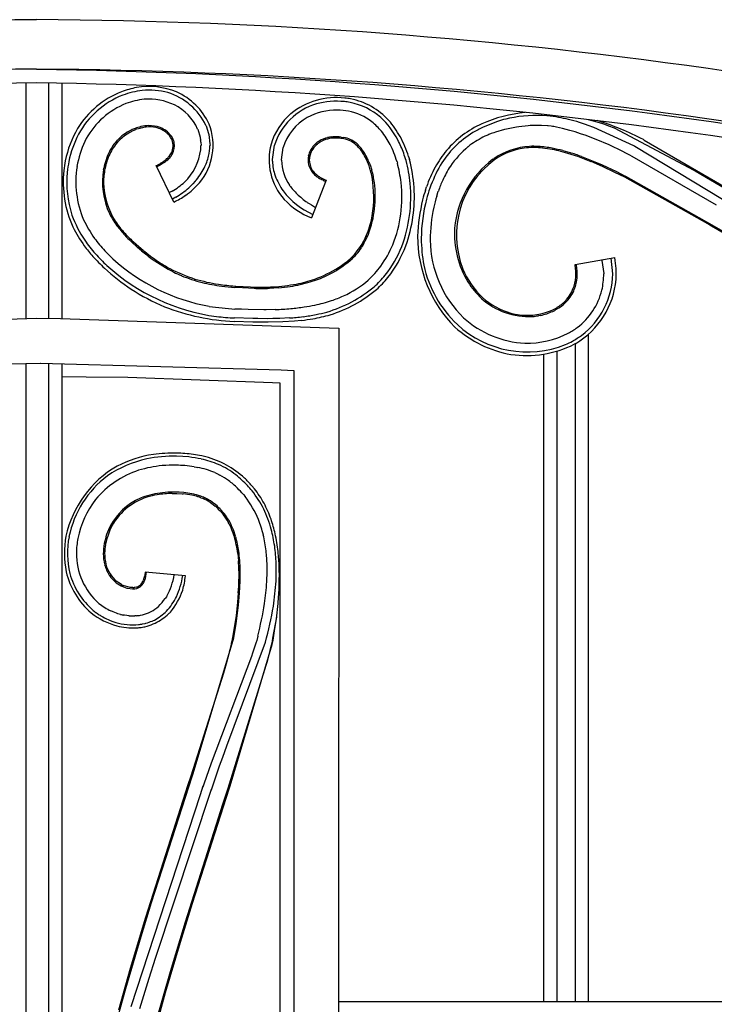
# Model space of a CAD drawing. Units: millimetres. Extents: x 0 to 8410, y 0 to 5940.
# Drawn here: x 4599 to 4754, y 4003 to 4222 of the extents above; entities that cross this region are included whole.
import ezdxf

# ---------------------------------------------------------------- set-up
doc = ezdxf.new("R2010")
doc.units = ezdxf.units.MM
doc.layers.add('YKK_A1', color=4, linetype='Continuous', lineweight=30)

msp = doc.modelspace()

# ---------------------------------------------------------------- linework, layer by layer
at = {"layer": 'YKK_A1', "linetype": 'Continuous', "ltscale": 0.5}
for p, q in [((4600.74, 4155.41), (4600.74, 4207.8)), ((4605.74, 4207.8), (4605.74, 4155.48)), ((4608.74, 4207.75), (4608.74, 4155.47)), ((4708.34, 4199.97), (4707.54, 4199.79)), ((4717.35, 4200.45), (4716.61, 4200.52)), ((4718.08, 4200.35), (4717.35, 4200.45)), ((4640.77, 4198.36), (4640.79, 4198.3)), ((4640.79, 4198.3), (4641.36, 4196.56)), ((4702.49, 4198.01), (4702.48, 4198)), ((4705.64, 4199.25), (4702.49, 4198.01)), ((4705.85, 4199.32), (4705.64, 4199.25)), ((4707.03, 4199.66), (4705.85, 4199.32)), ((4707.54, 4199.79), (4707.03, 4199.66)), ((4709.92, 4197.99), (4707.67, 4197.56)), ((4710.38, 4198.06), (4709.92, 4197.99)), ((4712.47, 4198.3), (4710.38, 4198.06)), ((4712.94, 4198.33), (4712.47, 4198.3)), ((4715, 4198.39), (4712.94, 4198.33)), ((4715.45, 4198.38), (4715, 4198.39)), ((4716.75, 4198.31), (4715.45, 4198.38)), ((4716.96, 4198.29), (4716.75, 4198.31)), ((4717.61, 4198.2), (4716.96, 4198.29)), ((4720.09, 4197.72), (4718.8, 4198)), ((4723.28, 4199.22), (4722.62, 4199.41)), ((4723.94, 4199.02), (4723.28, 4199.22)), ((4725.22, 4198.59), (4723.94, 4199.02)), ((4725.85, 4198.36), (4725.22, 4198.59)), ((4727.09, 4197.89), (4725.85, 4198.36)), ((4727.87, 4199.09), (4725.9, 4199.64)), ((4735.99, 4193.82), (4727.09, 4197.89)), ((4729.08, 4198.71), (4727.87, 4199.09)), ((4729.93, 4198.42), (4729.08, 4198.71)), ((4730.47, 4198.22), (4729.93, 4198.42)), ((4731.71, 4197.73), (4730.47, 4198.22)), ((4632.26, 4196.51), (4632.09, 4196.67)), ((4638.93, 4197.58), (4638.95, 4197.52)), ((4638.95, 4197.52), (4639.49, 4195.78)), ((4639.49, 4195.78), (4639.52, 4195.6)), ((4639.52, 4195.6), (4639.58, 4195.25)), ((4641.36, 4196.56), (4641.41, 4196.35)), ((4641.41, 4196.35), (4641.67, 4194.26)), ((4667.37, 4195.54), (4667.52, 4195.58)), ((4667.52, 4195.58), (4667.83, 4195.66)), ((4668.64, 4195.81), (4668.81, 4195.83)), ((4668.81, 4195.83), (4668.99, 4195.85)), ((4670.87, 4195.8), (4671.49, 4195.71)), ((4704.28, 4196.57), (4704.1, 4196.5)), ((4704.82, 4196.76), (4704.28, 4196.57)), ((4705.2, 4196.89), (4704.82, 4196.76)), ((4707.24, 4197.46), (4705.2, 4196.89)), ((4707.67, 4197.56), (4707.24, 4197.46)), ((4721.76, 4197.28), (4720.09, 4197.72)), ((4722.94, 4196.93), (4721.76, 4197.28)), ((4724.15, 4196.54), (4722.94, 4196.93)), ((4725.39, 4196.11), (4724.15, 4196.54)), ((4726.65, 4195.65), (4725.39, 4196.11)), ((4727.61, 4195.28), (4726.65, 4195.65)), ((4749.4, 4188.37), (4731.71, 4197.73)), ((4639.58, 4195.25), (4639.59, 4195.19)), ((4639.64, 4194.66), (4639.68, 4193.89)), ((4641.67, 4194.26), (4641.68, 4193.96)), ((4641.68, 4193.96), (4641.68, 4193.89)), ((4655.57, 4190.78), (4656.03, 4193.97)), ((4657.57, 4190.72), (4657.96, 4193.44)), ((4671.43, 4195.42), (4671.04, 4195.48)), ((4730.48, 4194.07), (4727.61, 4195.28)), ((4731.43, 4193.64), (4730.48, 4194.07)), ((4732.68, 4193.04), (4731.43, 4193.64)), ((4736.24, 4193.7), (4735.99, 4193.82)), ((4764.42, 4176.65), (4736.24, 4193.7)), ((4738.13, 4195.23), (4738.32, 4195.13)), ((4738.32, 4195.13), (4757.86, 4183.72)), ((4663.59, 4191.62), (4663.65, 4191.86)), ((4685.87, 4191.47), (4686.08, 4190.78)), ((4721.33, 4192.16), (4719.79, 4192.59)), ((4720.23, 4192.78), (4721.73, 4192.35)), ((4723.52, 4191.45), (4721.33, 4192.16)), ((4724.37, 4191.46), (4726.61, 4190.59)), ((4735.08, 4191.79), (4732.68, 4193.04)), ((4735.66, 4191.47), (4735.08, 4191.79)), ((4754.37, 4180.63), (4735.66, 4191.47)), ((4612.09, 4189.24), (4612.23, 4189.99)), ((4618.51, 4189.66), (4618.48, 4189.53)), ((4629.73, 4189.43), (4629.87, 4189.5)), ((4633.66, 4181.34), (4629.73, 4189.43)), ((4630.45, 4189.47), (4629.86, 4189.16)), ((4631.26, 4189.95), (4630.45, 4189.47)), ((4630.56, 4189.87), (4630.69, 4189.95)), ((4630.69, 4189.95), (4630.81, 4190.03)), ((4631.5, 4190.12), (4631.26, 4189.95)), ((4632.36, 4190.82), (4632.26, 4190.73)), ((4655.57, 4190.63), (4655.57, 4190.78)), ((4655.57, 4190.4), (4655.57, 4190.63)), ((4657.57, 4190.63), (4657.57, 4190.72)), ((4677.08, 4189.39), (4677.03, 4189.51)), ((4677.36, 4188.51), (4677.08, 4189.39)), ((4677.21, 4189.88), (4677.31, 4189.63)), ((4677.31, 4189.63), (4677.71, 4188.41)), ((4683.3, 4190.31), (4683.38, 4190.01)), ((4704.66, 4190.88), (4704.9, 4191.05)), ((4729.03, 4189.22), (4726.48, 4190.32)), ((4726.61, 4190.59), (4728.98, 4189.58)), ((4728.98, 4189.58), (4732.11, 4188.11)), ((4731.78, 4187.94), (4729.03, 4189.22)), ((4617.96, 4188.57), (4618.02, 4188.85)), ((4664.77, 4187.58), (4664.68, 4187.67)), ((4665.83, 4187.09), (4665.94, 4187.02)), ((4665.94, 4187.02), (4666.15, 4186.88)), ((4666.15, 4186.88), (4666.73, 4186.57)), ((4677.42, 4188.33), (4677.36, 4188.51)), ((4733.96, 4186.85), (4731.78, 4187.94)), ((4732.11, 4188.11), (4734.09, 4187.12)), ((4752.45, 4176.46), (4733.96, 4186.85)), ((4733.99, 4187.18), (4734.13, 4187.11)), ((4734.09, 4187.12), (4734.23, 4187.05)), ((4734.13, 4187.11), (4753.35, 4176.28)), ((4734.23, 4187.05), (4753.45, 4176.22)), ((4749.65, 4188.23), (4749.4, 4188.37)), ((4757.71, 4183.46), (4749.65, 4188.23)), ((4638.39, 4185.95), (4637.88, 4185.4)), ((4667.5, 4186.23), (4664.27, 4177.83)), ((4666.84, 4186.18), (4666.58, 4186.31)), ((4666.73, 4186.57), (4666.85, 4186.51)), ((4689.61, 4184), (4689.85, 4184.7)), ((4633.27, 4183.76), (4632.64, 4183.43)), ((4692.13, 4182.65), (4692.49, 4183.79)), ((4634.1, 4182.4), (4633.35, 4181.98)), ((4753.3, 4175.96), (4752.45, 4176.46)), ((4766.54, 4168.27), (4753.3, 4175.96)), ((4753.35, 4176.28), (4767.29, 4168.21)), ((4625.58, 4171.26), (4624.12, 4172.57)), ((4624.32, 4172.79), (4624.63, 4172.51)), ((4624.63, 4172.51), (4625.85, 4171.42)), ((4626.45, 4170.51), (4625.58, 4171.26)), ((4625.85, 4171.42), (4626.77, 4170.65)), ((4722.92, 4167.43), (4731.78, 4168.97)), ((4728.89, 4168.47), (4728.9, 4168.35)), ((4728.9, 4168.35), (4729.3, 4165.41)), ((4731.3, 4165.4), (4730.94, 4168.82)), ((4729.3, 4165.41), (4729.3, 4165.39)), ((4731.3, 4165.36), (4731.3, 4165.4)), ((4647.64, 4162.33), (4647.21, 4162.36)), ((4647.23, 4162.65), (4647.46, 4162.64)), ((4647.46, 4162.64), (4650.68, 4162.45)), ((4651.5, 4162.12), (4647.64, 4162.33)), ((4650.68, 4162.45), (4651.74, 4162.41)), ((4651.85, 4162.11), (4651.5, 4162.12)), ((4654.89, 4162.14), (4654.49, 4162.12)), ((4656.95, 4162.26), (4654.89, 4162.14)), ((4720.39, 4159), (4720.5, 4159.1)), ((4648.71, 4157.48), (4647.24, 4157.54)), ((4650.19, 4157.44), (4648.71, 4157.48)), ((4653.68, 4157.39), (4650.19, 4157.44)), ((4654.18, 4157.39), (4653.68, 4157.39)), ((4656.18, 4157.44), (4654.18, 4157.39)), ((4710.55, 4156.24), (4710.82, 4156.21)), ((4718.42, 4157.6), (4718.83, 4157.84)), ((4719.21, 4157.72), (4718.56, 4157.34)), ((4719.32, 4157.79), (4719.21, 4157.72)), ((4537.68, 4153.43), (4603.12, 4155.49)), ((4603.12, 4155.49), (4608.41, 4155.47)), ((4608.41, 4155.47), (4670.32, 4153.31)), ((4651.22, 4154.62), (4647.13, 4154.75)), ((4651.22, 4155.42), (4647.16, 4155.55)), ((4652.34, 4155.4), (4651.22, 4155.42)), ((4653.49, 4154.6), (4651.22, 4154.62)), ((4654.56, 4155.39), (4652.34, 4155.4)), ((4654.6, 4154.6), (4653.49, 4154.6)), ((4655.65, 4155.41), (4654.56, 4155.39)), ((4657.87, 4154.68), (4654.6, 4154.6)), ((4657.25, 4155.45), (4655.65, 4155.41)), ((4659.35, 4155.55), (4657.25, 4155.45)), ((4660.51, 4154.85), (4657.87, 4154.68)), ((4662.06, 4155.01), (4660.51, 4154.85)), ((4715.25, 4156.14), (4714.75, 4156.04)), ((4670.32, 4153.31), (4670.23, 3161.59)), ((4725.91, 4003.48), (4725.91, 4151.97)), ((4723.06, 4149.88), (4722.73, 4149.7)), ((4722.91, 4149.8), (4722.91, 4003.48)), ((4715.92, 4147.52), (4715.92, 4003.48)), ((4718.91, 4003.48), (4718.91, 4148.21)), ((4551.19, 4144.15), (4603.92, 4145.51)), ((4600.74, 3171.63), (4600.74, 4145.42)), ((4603.95, 4145.49), (4657.48, 4144.02)), ((4605.74, 4145.44), (4605.74, 3171.63)), ((4608.74, 4145.35), (4608.74, 4142.57)), ((4608.74, 4145.35), (4608.74, 3171.63)), ((4657.48, 4144.02), (4660.32, 4143.87)), ((4660.32, 4143.87), (4660.23, 3171.59)), ((4614.09, 4142.42), (4608.74, 4142.45)), ((4623.4, 4142.28), (4614.09, 4142.42)), ((4655.62, 4141.11), (4623.4, 4142.28)), ((4657.32, 4141.03), (4655.62, 4141.11)), ((4657.23, 3176.42), (4657.32, 4141.03)), ((4635.61, 4124.75), (4634.23, 4124.81)), ((4636.94, 4124.64), (4635.61, 4124.75)), ((4640.45, 4124.75), (4639.83, 4124.89)), ((4640.76, 4124.67), (4640.45, 4124.75)), ((4638.13, 4122.47), (4638.69, 4122.37)), ((4638.69, 4122.37), (4638.97, 4122.32)), ((4642.76, 4121.16), (4643.22, 4120.95)), ((4643.22, 4120.95), (4643.9, 4120.61)), ((4634.84, 4116.78), (4634.03, 4116.81)), ((4635.85, 4116.71), (4634.84, 4116.78)), ((4651.57, 4117.56), (4650.99, 4118.25)), ((4633.25, 4116.52), (4634.02, 4116.51)), ((4634.02, 4116.51), (4634.28, 4116.51)), ((4634.28, 4116.51), (4635.5, 4116.44)), ((4635.5, 4116.44), (4635.73, 4116.42)), ((4636.33, 4116.66), (4635.85, 4116.71)), ((4638.29, 4116.32), (4638.08, 4116.36)), ((4638.68, 4116.22), (4638.29, 4116.32)), ((4639.95, 4115.8), (4639.61, 4115.93)), ((4639.67, 4115.59), (4640, 4115.46)), ((4640, 4115.46), (4640.16, 4115.39)), ((4641.65, 4114.6), (4641.78, 4114.51)), ((4649.11, 4116.29), (4649.48, 4115.85)), ((4641.78, 4114.51), (4642.06, 4114.33)), ((4642.06, 4114.33), (4642.45, 4114.03)), ((4642.45, 4114.03), (4642.83, 4113.72)), ((4643.68, 4112.91), (4643.91, 4112.67)), ((4643.91, 4112.67), (4644.37, 4112.14)), ((4644.17, 4112.83), (4644.06, 4112.95)), ((4644.72, 4112.19), (4644.17, 4112.83)), ((4644.37, 4112.14), (4644.6, 4111.87)), ((4644.83, 4112.06), (4644.72, 4112.19)), ((4610.3, 4106.9), (4610.3, 4106.9)), ((4618.42, 4105.15), (4618.45, 4105.32)), ((4647.84, 4103.2), (4648.01, 4101.55)), ((4648.12, 4099.34), (4648.12, 4097.45)), ((4648.41, 4097), (4648.41, 4099.39)), ((4619.25, 4098.37), (4619.33, 4098.26)), ((4626.88, 4097.32), (4626.81, 4097.15)), ((4626.92, 4097.43), (4626.88, 4097.32)), ((4627.1, 4098.08), (4627.09, 4098.02)), ((4627.24, 4098.96), (4627.1, 4098.08)), ((4636.2, 4098.2), (4627.24, 4099.02)), ((4627.24, 4099.02), (4627.24, 4098.96)), ((4627.29, 4097.6), (4627.36, 4097.88)), ((4627.48, 4098.49), (4627.51, 4098.66)), ((4627.51, 4098.66), (4627.54, 4098.99)), ((4620.74, 4096.72), (4620.82, 4096.66)), ((4620.82, 4096.66), (4621.91, 4095.96)), ((4621.14, 4096.79), (4620.93, 4096.96)), ((4621.36, 4096.64), (4621.14, 4096.79)), ((4621.96, 4096.27), (4621.36, 4096.64)), ((4621.91, 4095.96), (4622.07, 4095.88)), ((4622.07, 4095.88), (4623.14, 4095.48)), ((4622.57, 4095.98), (4622.42, 4096.05)), ((4623.72, 4095.65), (4622.57, 4095.98)), ((4623.14, 4095.48), (4623.3, 4095.43)), ((4623.3, 4095.43), (4624.42, 4095.29)), ((4623.95, 4095.62), (4623.72, 4095.65)), ((4624.53, 4095.59), (4623.95, 4095.62)), ((4624.42, 4095.29), (4624.57, 4095.29)), ((4624.94, 4095.63), (4624.81, 4095.61)), ((4625.33, 4095.71), (4624.94, 4095.63)), ((4625.29, 4095.39), (4625.36, 4095.41)), ((4626.27, 4095.88), (4626.39, 4095.99)), ((4626.39, 4095.99), (4626.51, 4096.11)), ((4626.65, 4096.29), (4626.69, 4096.33)), ((4626.79, 4096.48), (4626.85, 4096.58)), ((4626.85, 4096.58), (4626.88, 4096.63)), ((4627, 4096.85), (4627.06, 4096.96)), ((4648.28, 4094.44), (4648.41, 4097)), ((4631.98, 4093.57), (4631.71, 4093.15)), ((4632.07, 4093.72), (4631.98, 4093.57)), ((4647.98, 4094.42), (4647.8, 4092.26)), ((4648.04, 4091.7), (4648.28, 4094.44)), ((4615.7, 4090.51), (4615.88, 4090.37)), ((4647.8, 4092.26), (4647.47, 4089.42)), ((4647.51, 4087.59), (4648.04, 4091.7)), ((4656.45, 4088.67), (4656.83, 4092.03)), ((4619.02, 4088.48), (4619.43, 4088.3)), ((4619.43, 4088.3), (4620.06, 4088.07)), ((4620.14, 4090.17), (4619.61, 4090.4)), ((4620.49, 4090.04), (4620.14, 4090.17)), ((4620.84, 4089.91), (4620.49, 4090.04)), ((4621.2, 4089.79), (4620.84, 4089.91)), ((4621.74, 4089.64), (4621.2, 4089.79)), ((4622.64, 4089.45), (4622.46, 4089.48)), ((4623.18, 4089.37), (4622.64, 4089.45)), ((4623.54, 4089.33), (4623.18, 4089.37)), ((4623.72, 4089.32), (4623.54, 4089.33)), ((4625.32, 4089.33), (4624.97, 4089.31)), ((4628.8, 4088.15), (4629.13, 4088.3)), ((4629.13, 4088.3), (4629.3, 4088.38)), ((4632.14, 4089.45), (4632.29, 4089.59)), ((4647.47, 4089.42), (4646.92, 4085.77)), ((4656.49, 4089.02), (4655.61, 4084.34)), ((4656.07, 4085.98), (4656.45, 4088.67)), ((4620.06, 4088.07), (4620.69, 4087.86)), ((4626.61, 4087.5), (4627.22, 4087.63)), ((4627.22, 4087.63), (4627.43, 4087.68)), ((4646.99, 4084.45), (4647.51, 4087.59)), ((4637.9, 4054.22), (4646.99, 4084.45)), ((4646.7, 4084.5), (4646.54, 4083.71)), ((4646.92, 4085.77), (4646.7, 4084.5)), ((4652.33, 4084.79), (4652.07, 4083.8)), ((4655.61, 4084.34), (4655.49, 4083.71)), ((4655.55, 4082.92), (4655.73, 4083.92)), ((4655.73, 4083.92), (4656.07, 4085.98)), ((4645.43, 4060.41), (4654.04, 4083.45)), ((4646.29, 4082.54), (4645.97, 4081.24)), ((4646.17, 4051.53), (4655.55, 4082.92)), ((4646.42, 4083.14), (4646.29, 4082.54)), ((4646.54, 4083.71), (4646.42, 4083.14)), ((4651.91, 4083.25), (4651.17, 4081)), ((4652.07, 4083.8), (4651.91, 4083.25)), ((4655.26, 4082.7), (4655, 4081.6)), ((4655.49, 4083.71), (4655.26, 4082.7)), ((4650.92, 4080.28), (4641.91, 4056.52)), ((4645.79, 4080.54), (4645.28, 4078.65)), ((4645.97, 4081.24), (4645.79, 4080.54)), ((4651.17, 4081), (4650.92, 4080.28)), ((4654.7, 4080.41), (4654.37, 4079.14)), ((4655, 4081.6), (4654.7, 4080.41)), ((4645.28, 4078.65), (4644.69, 4076.58)), ((4654.13, 4078.25), (4645.67, 4050.94)), ((4654.37, 4079.14), (4654.13, 4078.25)), ((4644.69, 4076.58), (4637.4, 4053.65)), ((4644.5, 4057.88), (4645.43, 4060.41)), ((4643.81, 4055.93), (4644.5, 4057.88)), ((4641.91, 4056.52), (4640.32, 4051.88)), ((4642, 4050.58), (4643.81, 4055.93)), ((4631, 4032.91), (4637.68, 4053.55)), ((4637.4, 4053.65), (4636.77, 4051.72)), ((4637.68, 4053.55), (4637.9, 4054.22)), ((4636.77, 4051.72), (4627.34, 4022.22)), ((4640.1, 4051.4), (4639.47, 4049.48)), ((4640.32, 4051.88), (4640.1, 4051.2)), ((4645.95, 4050.85), (4646.17, 4051.53)), ((4639.47, 4049.48), (4624.06, 4002.35)), ((4629.56, 4013.2), (4642, 4050.77)), ((4637.76, 4025.38), (4645.95, 4050.85)), ((4645.67, 4050.94), (4644.49, 4047.36)), ((4644.49, 4047.36), (4636.13, 4021.16)), ((4628.68, 4025.53), (4631, 4032.91)), ((4626.36, 4017.98), (4628.68, 4025.53)), ((4635.09, 4016.72), (4637.76, 4025.38)), ((4627.34, 4022.22), (4623.93, 4010.85)), ((4636.13, 4021.16), (4632.81, 4010.12)), ((4622.95, 4006.4), (4626.36, 4017.98)), ((4631.79, 4005.56), (4635.09, 4016.72)), ((4628.14, 4008.73), (4629.56, 4013.2)), ((4623.93, 4010.85), (4621.28, 4001.6)), ((4632.81, 4010.12), (4629.58, 3998.79)), ((4626.03, 4001.97), (4628.14, 4008.73)), ((4619.7, 3994.65), (4622.95, 4006.4)), ((4628.63, 3994.17), (4631.79, 4005.56)), ((4883.18, 4003.48), (4670.31, 4003.48))]:
    msp.add_line(p, q, dxfattribs=at)
for centre, radius, start, end in [((4608.36, 3115.75), 1106.15, 90.27338, 106.29007), ((4597.6, 3114.49), 1107.42, 73.69427, 89.71646), ((4609.82, 3104.55), 1106.36, 90.34879, 105.82558), ((4596.15, 3103.28), 1107.63, 74.15276, 89.64114), ((4586.59, 3027.55), 1183.41, 75.46706, 89.20158), ((4619.99, 3024.71), 1183.25, 90.81887, 104.53564), ((4586.12, 3024.49), 1183.47, 75.46294, 89.17851), ((4629.46, 4185.25), 21.93, 100.817, 109.9795), ((4628.1, 4190.78), 16.24, 67.8833, 99.7617), ((4629.54, 4186.86), 20.46, 111.7323, 148.0935), ((4629.71, 4186.71), 19.86, 112.0745, 150.6667), ((4629.67, 4183.86), 22.51, 97.7985, 109.2481), ((4628.11, 4190.25), 15.98, 74.7874, 95.3585), ((4628.21, 4192.38), 13.91, 25.4831, 72.9222), ((4628.24, 4192.46), 14.64, 25.1187, 65.9346), ((4669.84, 4188.29), 16.28, 83.4946, 128.7344), ((4667.71, 4171.98), 32.73, 80.7302, 83.022), ((4629.68, 4186.76), 17.8, 112.2082, 150.8004), ((4628.93, 4186.64), 17.64, 96.0773, 109.8118), ((4628.07, 4190.89), 13.33, 64.7062, 94.3338), ((4628.68, 4192.89), 11.27, 24.5811, 63.1733), ((4669.31, 4189.83), 13.9, 106.5715, 162.7164), ((4669.87, 4186.14), 17.61, 84.3193, 104.8903), ((4667.85, 4172.82), 31.08, 80.7599, 83.0516), ((4669.91, 4188.84), 14.94, 49.0604, 78.688), ((4669.93, 4188.95), 15.63, 42.401, 78.7622), ((4669.38, 4189.89), 14.76, 131.2266, 163.105), ((4669.17, 4189.97), 11.74, 119.7827, 162.8146), ((4670, 4187.18), 14.59, 89.8011, 117.1722), ((4669.28, 4181.31), 20.47, 80.9526, 87.826), ((4669.84, 4188.66), 13.14, 53.209, 78.3182), ((4666.27, 4185.93), 19.55, 28.2881, 46.5838), ((4715.19, 4168.75), 32.69, 95.8888, 113.5086), ((4714.41, 4170.87), 29.73, 85.7645, 101.7812), ((4712.48, 4162.11), 38.65, 74.795, 81.6684), ((4630.53, 4181.99), 16.67, 104.724, 109.307), ((4630.42, 4182.37), 15.97, 104.7802, 109.3633), ((4628.63, 4187.4), 10.96, 93.1313, 102.2937), ((4629.35, 4183.78), 14.34, 97.4964, 102.0794), ((4628.19, 4190.39), 7.65, 79.3039, 95.3206), ((4628.16, 4191.12), 7.22, 70.452, 91.023), ((4628.3, 4192.19), 5.87, 49.7803, 77.1514), ((4628.31, 4192.36), 6, 38.2541, 67.8818), ((4629.2, 4193.98), 13.17, 320.4507, 20.889), ((4665.61, 4184.75), 18.83, 40.8767, 50.0391), ((4664.81, 4185.04), 22.05, 29.4806, 40.9302), ((4711.52, 4178.17), 22.59, 114.516, 139.6252), ((4716.02, 4168.98), 32.02, 115.0241, 119.6071), ((4702.47, 4198.05), 0.0563, 267.7085, 272.2915), ((4713.2, 4168.47), 30.06, 79.2782, 81.57), ((4709.74, 4140.68), 61.49, 62.5041, 72.8763), ((4633.03, 4185.71), 24.04, 150.1673, 168.463), ((4636.51, 4184.54), 26.89, 153.7502, 167.4847), ((4629.16, 4187.26), 10.94, 111.6431, 141.2708), ((4628.86, 4187.63), 10.79, 115.9832, 136.5542), ((4634.07, 4175.32), 24.16, 112.0099, 114.3016), ((4626.18, 4190.63), 8.46, 39.4092, 43.9922), ((4628.63, 4192.98), 5.08, 25.0789, 36.5285), ((4629.1, 4193.28), 4.82, 24.0773, 35.5269), ((4670.05, 4185.56), 10.35, 97.8027, 102.3858), ((4669.65, 4184.08), 11.78, 84.0487, 93.2111), ((4669.74, 4182.22), 13.34, 87.7085, 92.2915), ((4670.23, 4189.55), 6.29, 51.1533, 78.5244), ((4662.56, 4183.66), 21.89, 28.6316, 37.794), ((4657.33, 4182.07), 30.05, 18.2287, 27.3911), ((4711.66, 4178.19), 21.87, 121.6002, 148.9713), ((4713.47, 4174.39), 24.04, 115.0674, 124.2299), ((4712.07, 4175.77), 22.2, 111.0149, 113.3067), ((4632.59, 4185.91), 20.77, 152.661, 168.6776), ((4631.82, 4185.98), 13.83, 144.0192, 157.7537), ((4630.42, 4186.68), 12.59, 138.2655, 152), ((4629.88, 4193.84), 3.59, 333.6043, 21.0434), ((4630.03, 4193.86), 3.76, 331.3328, 9.925), ((4629.01, 4193.4), 4.86, 13.188, 22.3505), ((4626.37, 4193.45), 13.33, 5.2062, 7.4979), ((4628.34, 4194.06), 11.33, 354.5146, 359.0977), ((4629.73, 4194.2), 11.95, 347.0578, 358.5074), ((4668.2, 4190.78), 13.38, 165.2772, 221.4222), ((4668.83, 4190.35), 5.4, 145.4671, 163.7627), ((4668.77, 4190.36), 5.03, 129.5039, 163.627), ((4669.61, 4189.55), 6.49, 132.1071, 143.5568), ((4671.78, 4186.6), 10.15, 127.7563, 130.0481), ((4669.47, 4189.17), 6.4, 109.3188, 127.6145), ((4669.7, 4188.67), 7.25, 108.7596, 124.7763), ((4669.71, 4187.68), 7.89, 93.6657, 107.4002), ((4668.66, 4176.48), 19.14, 82.8569, 85.1486), ((4670.22, 4189.37), 6.16, 62.6071, 78.6238), ((4669.21, 4188.27), 7.62, 45.9766, 59.7111), ((4667.7, 4186.85), 9.98, 42.6634, 49.5368), ((4666.56, 4186.13), 11, 36.9361, 43.8095), ((4664.22, 4184.55), 14.11, 33.0811, 39.9545), ((4658.6, 4182.68), 25.85, 17.1751, 26.3375), ((4659.2, 4182.82), 27.25, 20.1153, 26.9888), ((4712.67, 4177.4), 21.15, 129.7732, 145.7899), ((4714.79, 4173.76), 25.31, 125.9051, 128.1969), ((4713.87, 4177.53), 16.22, 93.9258, 123.5535), ((4713.92, 4177.68), 15.83, 96.5884, 123.9595), ((4713.8, 4169.72), 23.74, 89.5196, 94.1026), ((4713.52, 4168.4), 25.33, 87.1427, 91.7258), ((4712.07, 4152.33), 41.17, 85.0238, 87.3156), ((4711.51, 4155.16), 38.68, 80.5582, 85.1412), ((4634.19, 4185.38), 16.54, 154.1668, 167.9013), ((4638.25, 4184.13), 20.5, 159.7808, 164.3638), ((4625.78, 4197.36), 8.98, 316.3927, 318.6844), ((4626.49, 4196.73), 8.33, 314.8342, 321.7076), ((4627.76, 4195.4), 6.2, 320.2799, 329.4423), ((4627.12, 4195.74), 7.23, 324.7012, 329.2843), ((4627.49, 4194.55), 12.24, 314.0508, 352.643), ((4627.76, 4195.16), 14.09, 333.5808, 345.0304), ((4668.01, 4190.71), 4.51, 168.3486, 217.9783), ((4669.94, 4190.29), 6.19, 166.0995, 175.2619), ((4655.26, 4178.88), 24.42, 32.2838, 34.5756), ((4659.01, 4182.3), 19.44, 25.0979, 29.6809), ((4660.4, 4182.91), 18.23, 26.2781, 30.8612), ((4644.05, 4178.34), 43.03, 16.4942, 18.7859), ((4716.23, 4175.18), 28.13, 141.1894, 150.3518), ((4708.5, 4137.58), 56.23, 80.416, 82.7077), ((4705.67, 4133.71), 60.83, 76.1516, 78.4434), ((4707.96, 4144.6), 49.43, 76.143, 78.4347), ((4700.93, 4125.88), 69.64, 70.3281, 72.6199), ((4696.87, 4116.95), 79.11, 68.0279, 70.3196), ((4663.3, 4180.98), 54.66, 169.9527, 172.2445), ((4670.83, 4180.07), 61.43, 170.351, 172.6428), ((4633.54, 4185.84), 21.72, 171.018, 202.8965), ((4636.89, 4185.05), 18.95, 166.3249, 168.6167), ((4620.97, 4206.82), 19.48, 297.2139, 299.5057), ((4619.29, 4207.71), 21.11, 303.09, 305.3818), ((4623.1, 4201.62), 14.24, 306.1344, 308.4262), ((4623.53, 4200.49), 12.79, 308.6404, 313.2234), ((4625.48, 4198.31), 10.17, 309.5257, 311.8175), ((4667.24, 4190.9), 11.68, 182.4642, 198.4809), ((4668.24, 4191.01), 10.67, 182.0522, 213.9306), ((4667.95, 4190.72), 4.17, 178.8646, 212.9876), ((4650.95, 4179.52), 27.93, 20.9651, 23.2568), ((4649.61, 4178.7), 29.78, 22.0401, 24.3318), ((4647.91, 4180.95), 36.61, 7.4636, 14.337), ((4654.07, 4182.18), 32.33, 5.8422, 15.0046), ((4648.19, 4181.25), 39.07, 4.946, 14.1084), ((4718.21, 4174.81), 30.04, 151.6103, 160.7727), ((4723.15, 4172.53), 34.65, 150.738, 159.9004), ((4720.13, 4173.45), 29.56, 147.5896, 154.463), ((4717.82, 4173.5), 21.8, 127.1533, 174.5924), ((4717.35, 4173.98), 20.83, 126.1099, 201.222), ((4633.89, 4185.89), 24.88, 174.2965, 203.9241), ((4633.92, 4185.79), 24.12, 174.8758, 197.7182), ((4634.59, 4185.83), 16.85, 170.6439, 204.7669), ((4637.55, 4185.18), 19.58, 169.3846, 178.547), ((4624.72, 4197.37), 17.81, 320.1222, 331.5718), ((4671.2, 4192.98), 16.11, 201.0281, 214.7626), ((4669.01, 4191.7), 5.6, 215.5013, 229.2359), ((4671.19, 4193.65), 8.84, 220.2992, 222.591), ((4673.2, 4196.4), 12.2, 226.304, 228.5958), ((4672.24, 4196.1), 11.35, 231.1984, 235.7815), ((4674.72, 4199.32), 15.12, 231.7189, 234.0106), ((4640.84, 4178.84), 37.78, 12.2466, 14.5384), ((4655.05, 4182.33), 23.46, 8.1329, 15.0064), ((4651.2, 4182.47), 26.92, 351.0764, 9.3721), ((4634.36, 4185.96), 16.38, 180.9949, 212.8734), ((4624.71, 4198.37), 16.93, 300.3699, 311.8195), ((4624.04, 4199.66), 20.8, 305.9771, 317.4267), ((4614.92, 4208.02), 32.23, 313.1313, 315.423), ((4672.32, 4194.48), 16.01, 216.082, 225.2445), ((4671.28, 4195.55), 10.37, 238.4862, 243.0692), ((4672.99, 4199.86), 15, 245.7935, 248.0852), ((4674.18, 4202.56), 17.65, 245.485, 247.7768), ((4654.13, 4182.64), 24.33, 339.7346, 7.1057), ((4654.86, 4182.52), 29.52, 338.812, 6.1831), ((4653.82, 4182.66), 32.55, 339.8528, 4.962), ((4653.94, 4182.64), 33.22, 340.5756, 3.4179), ((4723.03, 4172.94), 32.4, 155.866, 160.4491), ((4622.47, 4203.7), 25.01, 296.5803, 303.4537), ((4622.46, 4201.27), 22.17, 301.6785, 310.841), ((4671.97, 4194.66), 17.72, 217.8211, 245.1922), ((4677.46, 4201.16), 24.4, 227.7169, 234.5903), ((4743.18, 4167.56), 56.03, 162.9386, 165.2303), ((4751.35, 4164.71), 63.87, 162.0152, 164.307), ((4753.8, 4165.22), 64.08, 164.2215, 166.5132), ((4670.42, 4193.58), 16.91, 223.5413, 248.6505), ((4689.26, 4221.54), 47.9, 237.2133, 239.7886), ((4728.84, 4172.25), 40.98, 166.4652, 177.9148), ((4725.56, 4172.72), 36.88, 165.434, 179.1685), ((4635.67, 4187.5), 26.33, 200.1215, 213.856), ((4642.47, 4191.13), 26.27, 208.0785, 214.9519), ((4652.69, 4183.27), 25.6, 339.6322, 348.7946), ((4727.49, 4172.56), 36.81, 168.0677, 179.5173), ((4640.62, 4190.51), 30.09, 205.8454, 215.0079), ((4655.73, 4201.54), 42.81, 214.8579, 217.1496), ((4648.38, 4197.24), 34.65, 217.6342, 222.2173), ((4638.73, 4189.58), 30.82, 206.5492, 215.7116), ((4644.95, 4194.58), 30.03, 218.981, 223.5641), ((4658.16, 4208.32), 49.37, 224.1075, 226.3993), ((4651.13, 4201.54), 39.31, 224.7084, 227.0002), ((4653.53, 4184.29), 25.2, 329.9134, 336.7868), ((4657.32, 4182.45), 21.28, 328.0699, 337.2324), ((4716.31, 4173.59), 28.42, 179.6986, 224.9383), ((4717.13, 4174.38), 21.05, 176.7924, 210.9155), ((4644.08, 4194.36), 37.97, 216.8508, 221.4339), ((4652.66, 4200.86), 47.91, 215.8042, 220.3873), ((4651.67, 4200.63), 44.99, 217.482, 222.0651), ((4661.48, 4180.74), 16.56, 313.0327, 326.7672), ((4657.29, 4182.77), 27.37, 325.0346, 336.4842), ((4658.21, 4182.27), 29.1, 322.4611, 338.4778), ((4726.16, 4173.84), 37.48, 180.9008, 190.0633), ((4715.14, 4173.11), 24.45, 180.5675, 225.8073), ((4650, 4200.52), 45.68, 222.2222, 226.8052), ((4664.18, 4214.98), 63.93, 224.1045, 226.3962), ((4674.01, 4229.01), 75.4, 230.8928, 233.1846), ((4660.2, 4211.8), 53.03, 230.9118, 235.4949), ((4662.6, 4179.8), 15.42, 312.3182, 326.0527), ((4659.8, 4181.4), 26.51, 321.9524, 337.9691), ((4649.39, 4200.06), 45.72, 222.3872, 226.9702), ((4649.43, 4201.29), 45.87, 227.9838, 262.1069), ((4649.25, 4200.92), 43.47, 227.8637, 259.7421), ((4655.36, 4206.91), 46.55, 235.2592, 242.1327), ((4650.81, 4199.36), 37.46, 236.5461, 241.1291), ((4655.71, 4189.19), 27.02, 295.9865, 309.721), ((4648.24, 4198.54), 38.69, 304.7802, 309.3633), ((4714.47, 4172.88), 25.83, 192.5003, 226.6233), ((4706.5, 4164.76), 16.63, 4.6625, 9.2455), ((4706.3, 4164.72), 17.13, 4.6883, 9.2713), ((4707.71, 4165.13), 24.38, 357.6112, 9.0608), ((4660.13, 4213.88), 63.18, 228.4046, 235.278), ((4650.16, 4200.3), 37.98, 242.6831, 251.8455), ((4654.22, 4208.68), 47.62, 244.3479, 246.6397), ((4650.15, 4202.3), 40.18, 248.3567, 255.2301), ((4654.81, 4191.95), 29.57, 290.1519, 301.6015), ((4658.96, 4183.22), 26.29, 312.9854, 322.1479), ((4658.09, 4184.27), 29.65, 312.7371, 319.6105), ((4715.72, 4174.08), 19.36, 203.2555, 226.0979), ((4705.09, 4165.35), 18.01, 357.8278, 2.4109), ((4709.8, 4165.46), 13.59, 353.6107, 2.7732), ((4713.76, 4165.64), 17.54, 307.2502, 359.0613), ((4711.12, 4165.54), 18.18, 347.9751, 359.4247), ((4728.55, 4165.31), 0.753, 3.6178, 5.9095), ((4650.69, 4207.34), 44.86, 253.9998, 260.8732), ((4652.28, 4217.71), 55.65, 257.156, 261.7391), ((4655.15, 4254.15), 91.84, 262.7594, 265.0511), ((4653, 4206.54), 44.15, 273.4533, 280.3268), ((4653.48, 4200.16), 38.08, 279.1506, 286.0241), ((4653.88, 4197.71), 35.32, 281.479, 288.3524), ((4654.62, 4193.85), 31.7, 287.2058, 294.0792), ((4661.57, 4181.82), 23.51, 294.646, 310.6627), ((4657.99, 4184.35), 30.58, 312.7347, 319.6081), ((4715.76, 4174.25), 19.81, 212.6379, 226.3724), ((4714.45, 4165.27), 8.65, 319.6486, 356.0097), ((4713.22, 4165.59), 10.22, 334.7625, 350.7791), ((4713.59, 4165.84), 18.56, 300.6726, 354.6555), ((4652.2, 4206.06), 52.27, 237.5375, 246.7), ((4652.87, 4235.53), 73.39, 263.2824, 265.5742), ((4652.32, 4260.4), 97.99, 269.6582, 271.9499), ((4652.92, 4228.06), 65.96, 269.0713, 271.3631), ((4650.62, 4227.08), 65.13, 275.5781, 277.8698), ((4659.02, 4185.78), 30.18, 286.6544, 309.4968), ((4659.66, 4184.62), 29.67, 287.1753, 310.0176), ((4713.52, 4165.96), 10.12, 322.9965, 332.1589), ((4714.29, 4165.45), 15.08, 307.198, 345.7902), ((4653.07, 4218.32), 61.07, 278.9932, 281.285), ((4654.45, 4205.27), 48.03, 282.7235, 287.3065), ((4657.18, 4192.9), 35.42, 289.0328, 293.6159), ((4712.63, 4171.56), 15.71, 227.8691, 273.1088), ((4713.4, 4172.65), 16.73, 228.4176, 253.5268), ((4713.09, 4166.92), 11.06, 304.3342, 320.3508), ((4713.18, 4167.01), 10.78, 305.1053, 311.9788), ((4706.52, 4173.06), 19.75, 315.0337, 317.3255), ((4649.57, 4204.86), 50.17, 248.9133, 267.209), ((4651.93, 4229.41), 72.03, 261.6792, 266.2622), ((4652.68, 4244.78), 87.42, 272.2976, 274.5893), ((4652.4, 4231.49), 74.2, 275.6271, 277.9189), ((4652.11, 4229.22), 74.1, 277.9795, 280.2713), ((4655.38, 4203.96), 49.45, 280.715, 285.2981), ((4652.62, 4215.31), 60.35, 282.1477, 284.4394), ((4714.17, 4180.15), 24.18, 256.8285, 261.4116), ((4712.26, 4170.01), 13.87, 264.0643, 293.692), ((4712.14, 4170.13), 14.34, 282.5106, 293.9602), ((4710.63, 4172.14), 16.49, 295.9047, 298.1965), ((4710.64, 4172.19), 16.84, 295.7806, 298.0724), ((4710.23, 4171.59), 16.22, 302.0298, 304.3215), ((4653.02, 4256.48), 101.1, 264.3864, 266.6782), ((4653.62, 4231.79), 76.45, 274.2962, 276.588), ((4654.19, 4218), 63.48, 277.1199, 279.4116), ((4712.29, 4170.89), 22.89, 227.1755, 291.8641), ((4712.97, 4172.28), 22.37, 228.2994, 266.8916), ((4709.99, 4187.82), 32.13, 276.2307, 278.5225), ((4713.06, 4172.31), 25.25, 228.0851, 259.9635), ((4712.03, 4170.82), 20.88, 269.2691, 296.6402), ((4711.7, 4169.58), 19.94, 299.0832, 305.9566), ((4712.02, 4171.49), 24.28, 262.0457, 296.1688), ((4702.83, 4188.21), 42.55, 295.0051, 297.2968), ((4707.37, 4176.51), 30.09, 299.84, 304.4231), ((4634.2, 4082.28), 43.23, 89.9368, 96.8103), ((4632.8, 4078.94), 46.59, 85.932, 88.2237), ((4633.63, 4098.16), 26.76, 102.9851, 123.5561), ((4633.09, 4098.83), 26.68, 98.6643, 116.96), ((4633.82, 4091.54), 33.27, 89.2878, 100.7374), ((4633.6, 4094.18), 31.33, 78.5299, 85.4034), ((4632.78, 4089.52), 35.37, 78.6563, 83.2393), ((4633.96, 4099.41), 25.44, 67.7305, 76.8929), ((4635.37, 4104.65), 20.73, 47.552, 74.9231), ((4633.04, 4101.87), 23.98, 120.1348, 167.5739), ((4632.32, 4101.67), 21.04, 108.0418, 139.9202), ((4633.62, 4095.92), 26.92, 95.4415, 106.8911), ((4633.81, 4083.87), 38.95, 89.4564, 94.0395), ((4632.63, 4075.34), 47.5, 85.8367, 88.1285), ((4631.11, 4071.17), 51.78, 82.1992, 84.491), ((4635.05, 4102.84), 19.87, 67.182, 78.6316), ((4634.08, 4102.64), 22.44, 53.4398, 64.8894), ((4632.79, 4102.2), 22.98, 127.4023, 168.2182), ((4634.78, 4103.98), 18.96, 54.4043, 61.2777), ((4632.7, 4102.05), 21.75, 46.012, 52.8855), ((4628.92, 4098.08), 29.22, 43.7614, 50.6349), ((4628.93, 4098.76), 29.43, 41.4691, 46.0521), ((4633.96, 4093.74), 23.13, 95.5878, 107.0374), ((4633.56, 4087.75), 29.07, 89.0643, 93.6473), ((4613.21, 4084.2), 48.15, 41.7922, 44.084), ((4621.28, 4092.45), 38.64, 39.6565, 41.9482), ((4632.13, 4102.16), 24.1, 26.8944, 38.3441), ((4632.64, 4102.6), 24.13, 29.1563, 38.3187), ((4633.77, 4102), 21.98, 143.0342, 168.1434), ((4631.88, 4102.54), 13.81, 107.989, 153.2287), ((4633.33, 4099), 17.94, 110.0283, 121.4779), ((4633.45, 4096.54), 20, 100.0684, 106.9418), ((4633.97, 4088.93), 27.6, 91.504, 98.3774), ((4633.32, 4092.17), 24.37, 79.7445, 84.3275), ((4633.52, 4094.58), 22.26, 78.1676, 82.7506), ((4634.2, 4099.52), 16.98, 73.6472, 78.2302), ((4631.89, 4092.92), 24.26, 71.4649, 73.7566), ((4633.58, 4098.46), 18.17, 70.4067, 72.6985), ((4634.94, 4103.39), 13.38, 63.4307, 68.0137), ((4634.33, 4102.62), 14.04, 58.5829, 65.4563), ((4635.06, 4104.06), 12.73, 57.9706, 62.5536), ((4633.37, 4102.4), 15.05, 48.9947, 55.8681), ((4629.6, 4100.81), 24.93, 23.3753, 37.1099), ((4631.87, 4102.78), 13.97, 124.4846, 160.8458), ((4633.2, 4102.72), 14.62, 44.1986, 48.7816), ((4623.53, 4092.94), 28.67, 44.2605, 46.5522), ((4626.36, 4100.27), 30.12, 15.9762, 25.1387), ((4625.02, 4099.63), 32.25, 20.2911, 27.1645), ((4630.98, 4101.43), 17.16, 30.6086, 37.482), ((4633.14, 4102.86), 14.88, 31.3448, 38.2182), ((4624.85, 4099.23), 23.59, 23.0373, 27.6204), ((4625.22, 4099.16), 23.59, 24.4229, 29.006), ((4624.96, 4100.15), 29.48, 14.0933, 20.9668), ((4615.18, 4097.68), 42.18, 13.5617, 18.1448), ((4636.18, 4101.53), 18.13, 156.5011, 167.9507), ((4606.96, 4094.04), 42.14, 17.7191, 20.0108), ((4623.11, 4099.46), 25.41, 17.2447, 21.8278), ((4608.96, 4097.16), 47.73, 9.2318, 13.8149), ((4631.42, 4103.21), 22.14, 170.0674, 190.6385), ((4630.55, 4103.25), 20.57, 169.7889, 192.6313), ((4632.01, 4102.86), 20.08, 169.5091, 178.6715), ((4643.28, 4099.88), 25.72, 163.0696, 167.6526), ((4603.45, 4095.26), 45.17, 12.5904, 14.8821), ((4603.22, 4095.18), 45.7, 12.6851, 14.9769), ((4609.31, 4097.77), 45.25, 7.6133, 12.1963), ((4607.16, 4097.41), 50.07, 7.1308, 11.7139), ((4632.33, 4102.83), 14.4, 169.8147, 178.9772), ((4634.1, 4102.64), 15.88, 170.9111, 177.7845), ((4599.82, 4096.32), 48.52, 8.1514, 10.4432), ((4609.57, 4097.82), 38.95, 8.6672, 10.9589), ((4596.57, 4096.99), 51.94, 5.1136, 7.4054), ((4575.41, 4096.66), 79.08, 2.861, 5.1528), ((4607.95, 4098.66), 48.52, 2.7137, 7.2968), ((4570.1, 4095.58), 87.11, 3.0018, 5.2936), ((4626.63, 4103.13), 14.69, 179.246, 228.8756), ((4628.02, 4103.14), 10.09, 180.2901, 194.0247), ((4628.63, 4103.21), 10.4, 179.7227, 193.4572), ((4592.82, 4097.8), 55.32, 1.5872, 3.879), ((4592.61, 4097.77), 55.82, 1.6653, 3.957), ((4626.99, 4103.16), 9.1, 195.767, 211.7837), ((4625.96, 4102.8), 7.72, 195.1713, 229.2944), ((4560.49, 4100.27), 93.9, 357.9158, 0.2076), ((4558.28, 4099.82), 98.14, 358.3724, 0.6642), ((4555.1, 4098.23), 102.01, 358.7839, 1.0757), ((4626.41, 4103.07), 17.2, 193.2416, 229.6027), ((4626.51, 4103.15), 16.63, 195.333, 229.456), ((4626.41, 4103.36), 8.73, 215.7751, 229.5096), ((4623.43, 4098.66), 3.71, 322.1773, 335.9118), ((4619.63, 4099.83), 7.67, 341.7964, 346.3795), ((4619.37, 4100.25), 8.36, 336.8459, 339.1376), ((4618.99, 4100.16), 8.69, 340.5756, 342.8673), ((4612.18, 4101.14), 15.53, 347.8968, 350.1886), ((4619.73, 4100.69), 14.17, 330.512, 350.7987), ((4618.83, 4100.66), 16.94, 335.2395, 351.8366), ((4616.25, 4100.38), 20.08, 344.5924, 353.7548), ((4572.31, 4099.33), 75.83, 356.2842, 358.5759), ((4586.11, 4101.55), 70.41, 351.7346, 356.3177), ((4627.81, 4107.64), 12.79, 242.7501, 245.0418), ((4624.17, 4102.54), 6.97, 272.969, 275.2608), ((4624.43, 4098.95), 3.66, 272.1403, 283.5899), ((4624.39, 4098.76), 3.2, 287.1323, 291.7154), ((4624.09, 4099.55), 4.33, 287.0843, 291.6674), ((4624.64, 4097.85), 2.26, 294.4263, 319.5355), ((4624.49, 4098.13), 2.88, 294.7031, 308.4376), ((4622.21, 4099.82), 5.68, 319.2391, 321.5308), ((4623.11, 4098.91), 4.41, 324.2083, 326.5001), ((4621.44, 4099.66), 6.23, 330.8391, 333.1309), ((4622.11, 4099.39), 14.17, 319.3162, 342.1586), ((4533.34, 4107.05), 121.42, 352.8911, 355.1829), ((4556.1, 4100.58), 101.1, 355.1461, 357.4378), ((4622.33, 4099.73), 11.45, 313.4856, 324.9352), ((4621.75, 4099.87), 13.97, 317.1691, 333.1858), ((4626.59, 4104.44), 15.68, 232.1184, 243.568), ((4623.55, 4099.04), 10.12, 299.7048, 311.1544), ((4562.61, 4107.07), 92.44, 346.0527, 350.6358), ((4555.14, 4109.4), 102.24, 345.2956, 349.8786), ((4625.3, 4102.61), 16.14, 231.5565, 254.3989), ((4630.01, 4108.81), 23.23, 232.5638, 234.8556), ((4629.52, 4108.92), 23.04, 235.9986, 238.2904), ((4628.65, 4109.02), 22.68, 240.3022, 244.8853), ((4626.1, 4107.58), 18.46, 256.3388, 258.6305), ((4624.53, 4104.93), 15.63, 267.0208, 271.6038), ((4622.76, 4111.12), 21.94, 276.7146, 279.0063), ((4623.74, 4101.12), 11.92, 281.8877, 291.0501), ((4621.79, 4103.82), 15.17, 294.2281, 296.5199), ((4623.69, 4099.4), 13.05, 294.3294, 310.3461), ((4623.57, 4098.95), 12.02, 298.4568, 314.4735), ((4618.33, 4104.1), 20.14, 313.8994, 316.1911), ((4624.59, 4101.66), 14.34, 254.225, 274.796), ((4624.65, 4102.01), 15.4, 256.1066, 272.1233), ((4623.54, 4108.74), 22.18, 274.3523, 276.6441), ((4623.08, 4108.1), 20.91, 277.4518, 279.7436), ((4621.78, 4113.91), 27.55, 279.0492, 281.3409), ((4623.09, 4102.82), 16.44, 284.4371, 291.3105), ((4622.24, 4105.05), 18.13, 286.6252, 291.2083)]:
    msp.add_arc(centre, radius, start, end, dxfattribs=at)

doc.saveas('drawing.dxf')
